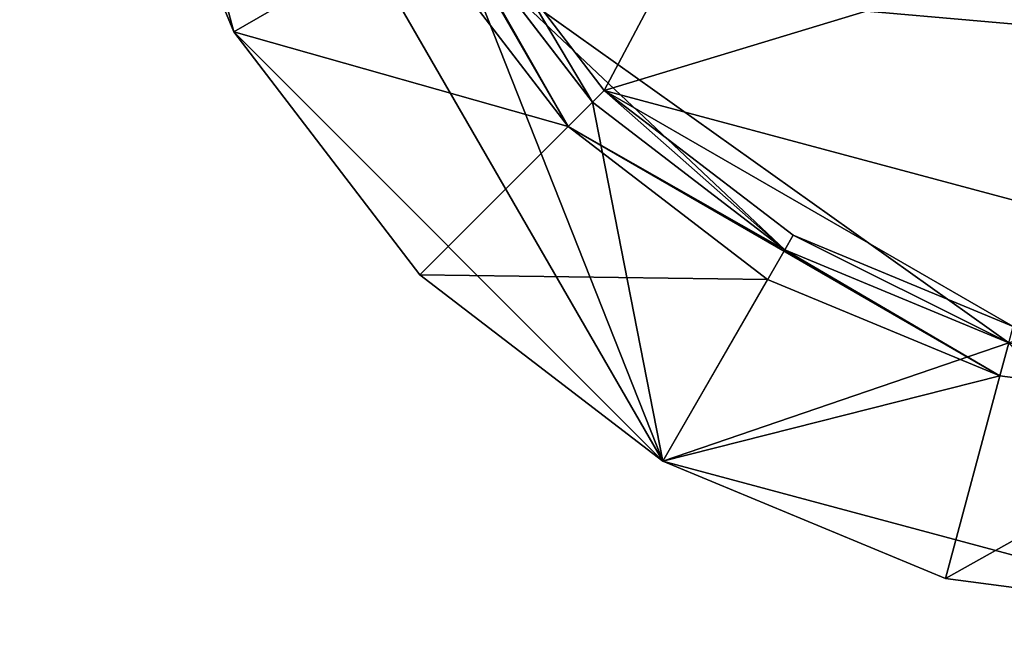
# Model space of a CAD drawing. Extents: x -1.64 to 1.64, y -1.24 to 1.25.
# Drawn here: x -0.04 to -0.01, y -0.95 to -0.93 of the extents above; entities that cross this region are included whole.
import ezdxf

# ---------------------------------------------------------------- set-up
doc = ezdxf.new("R2010")
doc.units = 0
doc.header["$MEASUREMENT"] = 0
doc.layers.get('0').update_dxf_attribs({"linetype": 'CONTINUOUS'})

msp = doc.modelspace()

# ---------------------------------------------------------------- linework, layer by layer
for points in [[(0.9144, -1.244598, 0.762501), (0.9144, -0.3302, 0.762501), (-0.9144, -0.3302, 0.762501)], [(0.9144, -1.244598, 0.762501), (-0.9144, -0.3302, 0.762501), (-0.9144, -1.244599, 0.7625)], [(0.908058, -1.238258, 0.732801), (-0.908058, -1.238258, 0.732801), (-0.908058, -0.33654, 0.732801)], [(0.908058, -1.238258, 0.732801), (-0.908058, -0.33654, 0.732801), (0.908058, -0.33654, 0.732801)], [(-0.0308, -0.932185, 0.762501), (-0.034355, -0.923606, 0.762501), (-0.035568, -0.9144, 0.762501)], [(-0.017784, -0.945205, 0.762501), (-0.0308, -0.932185, 0.762501), (-0.035568, -0.9144, 0.762501)], [(-0.017784, -0.945205, 0.762501), (-0.035568, -0.9144, 0.762501), (-0.024399, -0.928485, 0.762501)], [(-0.0308, -0.932185, 0.762501), (-0.034355, -0.923606, 0.762501), (-0.035568, -0.9144, 0.762501)], [(-0.017784, -0.945205, 0.762501), (-0.0308, -0.932185, 0.762501), (-0.035568, -0.9144, 0.762501)], [(-0.017784, -0.945205, 0.762501), (-0.035568, -0.9144, 0.762501), (-0.024399, -0.928485, 0.762501)], [(-0.0308, -0.932185, 0.762501), (-0.034355, -0.923606, 0.762501), (-0.035568, -0.9144, 0.762501)], [(-0.017784, -0.945205, 0.762501), (-0.0308, -0.932185, 0.762501), (-0.035568, -0.9144, 0.762501)], [(-0.017784, -0.945205, 0.762501), (-0.035568, -0.9144, 0.762501), (-0.024399, -0.928485, 0.762501)], [(-0.0308, -0.932185, 0.762501), (-0.034355, -0.923606, 0.762501), (-0.035568, -0.9144, 0.762501)], [(-0.017784, -0.945205, 0.762501), (-0.0308, -0.932185, 0.762501), (-0.035568, -0.9144, 0.762501)], [(-0.017784, -0.945205, 0.762501), (-0.035568, -0.9144, 0.762501), (-0.024399, -0.928485, 0.762501)], [(-0.028221, -0.92196, 0.766001), (-0.025299, -0.929005, 0.766001), (-0.020653, -0.935055, 0.766001)], [(-0.028221, -0.92196, 0.766001), (-0.020653, -0.935055, 0.766001), (-0.024399, -0.928485, 0.766001)], [(-0.028221, -0.92196, 0.766001), (-0.025299, -0.929005, 0.766001), (-0.020653, -0.935055, 0.766001)], [(-0.028221, -0.92196, 0.766001), (-0.020653, -0.935055, 0.766001), (-0.024399, -0.928485, 0.766001)], [(-0.028221, -0.92196, 0.766001), (-0.025299, -0.929005, 0.766001), (-0.020653, -0.935055, 0.766001)], [(-0.028221, -0.92196, 0.766001), (-0.020653, -0.935055, 0.766001), (-0.024399, -0.928485, 0.766001)], [(-0.028221, -0.92196, 0.766001), (-0.025299, -0.929005, 0.766001), (-0.020653, -0.935055, 0.766001)], [(-0.028221, -0.92196, 0.766001), (-0.020653, -0.935055, 0.766001), (-0.024399, -0.928485, 0.766001)], [(-0.022797, -0.930567, 0.762756), (0.014336, -0.92323, 0.762756), (0.01992, -0.934319, 0.762756)], [(-0.022797, -0.930567, 0.762756), (0.014336, -0.92323, 0.762756), (0.01992, -0.934319, 0.762756)], [(-0.022797, -0.930567, 0.762756), (0.014336, -0.92323, 0.762756), (0.01992, -0.934319, 0.762756)], [(-0.022797, -0.930567, 0.762756), (0.014336, -0.92323, 0.762756), (0.01992, -0.934319, 0.762756)], [(-0.0308, -0.932185, 0.762893), (-0.034355, -0.923606, 0.762893), (-0.034355, -0.923606, 0.762501)], [(-0.0308, -0.932185, 0.762893), (-0.034355, -0.923606, 0.762501), (-0.0308, -0.932185, 0.762501)], [(-0.034355, -0.923606, 0.762893), (-0.0308, -0.932185, 0.762893), (-0.025299, -0.929005, 0.766001)], [(-0.0308, -0.932185, 0.762893), (-0.034355, -0.923606, 0.762893), (-0.034355, -0.923606, 0.762501)], [(-0.0308, -0.932185, 0.762893), (-0.034355, -0.923606, 0.762501), (-0.0308, -0.932185, 0.762501)], [(-0.034355, -0.923606, 0.762893), (-0.0308, -0.932185, 0.762893), (-0.025299, -0.929005, 0.766001)], [(-0.0308, -0.932185, 0.762893), (-0.034355, -0.923606, 0.762893), (-0.034355, -0.923606, 0.762501)], [(-0.0308, -0.932185, 0.762893), (-0.034355, -0.923606, 0.762501), (-0.0308, -0.932185, 0.762501)], [(-0.034355, -0.923606, 0.762893), (-0.0308, -0.932185, 0.762893), (-0.025299, -0.929005, 0.766001)], [(-0.0308, -0.932185, 0.762893), (-0.034355, -0.923606, 0.762893), (-0.034355, -0.923606, 0.762501)], [(-0.0308, -0.932185, 0.762893), (-0.034355, -0.923606, 0.762501), (-0.0308, -0.932185, 0.762501)], [(-0.034355, -0.923606, 0.762893), (-0.0308, -0.932185, 0.762893), (-0.025299, -0.929005, 0.766001)], [(-0.014146, -0.923738, 0.763771), (-0.022102, -0.930637, 0.763771), (-0.019558, -0.933957, 0.763771)], [(-0.014146, -0.923738, 0.763771), (-0.022102, -0.930637, 0.763771), (-0.019558, -0.933957, 0.763771)], [(-0.014146, -0.923738, 0.763771), (-0.022102, -0.930637, 0.763771), (-0.019558, -0.933957, 0.763771)], [(-0.014146, -0.923738, 0.763771), (-0.022102, -0.930637, 0.763771), (-0.019558, -0.933957, 0.763771)], [(0.014146, -0.923738, 0.763771), (-0.014146, -0.923738, 0.763771), (-0.019558, -0.933957, 0.763771)], [(-0.019558, -0.933957, 0.763771), (0.007161, -0.941115, 0.763771), (0.014146, -0.923738, 0.763771)], [(0.014146, -0.923738, 0.763771), (-0.014146, -0.923738, 0.763771), (-0.019558, -0.933957, 0.763771)], [(-0.019558, -0.933957, 0.763771), (0.007161, -0.941115, 0.763771), (0.014146, -0.923738, 0.763771)], [(0.014146, -0.923738, 0.763771), (-0.014146, -0.923738, 0.763771), (-0.019558, -0.933957, 0.763771)], [(-0.019558, -0.933957, 0.763771), (0.007161, -0.941115, 0.763771), (0.014146, -0.923738, 0.763771)], [(0.014146, -0.923738, 0.763771), (-0.014146, -0.923738, 0.763771), (-0.019558, -0.933957, 0.763771)], [(-0.019558, -0.933957, 0.763771), (0.007161, -0.941115, 0.763771), (0.014146, -0.923738, 0.763771)], [(-0.01992, -0.934319, 0.762501), (-0.024399, -0.928485, 0.762501), (-0.024399, -0.928485, 0.766001)], [(-0.01992, -0.934319, 0.762501), (-0.024399, -0.928485, 0.766001), (-0.01992, -0.934319, 0.766001)], [(-0.020653, -0.935055, 0.766001), (-0.01992, -0.934319, 0.766001), (-0.024399, -0.928485, 0.766001)], [(-0.017784, -0.945205, 0.762501), (-0.024399, -0.928485, 0.762501), (-0.01992, -0.934319, 0.762501)], [(-0.01992, -0.934319, 0.762501), (-0.024399, -0.928485, 0.762501), (-0.024399, -0.928485, 0.766001)], [(-0.01992, -0.934319, 0.762501), (-0.024399, -0.928485, 0.766001), (-0.01992, -0.934319, 0.766001)], [(-0.020653, -0.935055, 0.766001), (-0.01992, -0.934319, 0.766001), (-0.024399, -0.928485, 0.766001)], [(-0.017784, -0.945205, 0.762501), (-0.024399, -0.928485, 0.762501), (-0.01992, -0.934319, 0.762501)], [(-0.01992, -0.934319, 0.762501), (-0.024399, -0.928485, 0.762501), (-0.024399, -0.928485, 0.766001)], [(-0.01992, -0.934319, 0.762501), (-0.024399, -0.928485, 0.766001), (-0.01992, -0.934319, 0.766001)], [(-0.020653, -0.935055, 0.766001), (-0.01992, -0.934319, 0.766001), (-0.024399, -0.928485, 0.766001)], [(-0.017784, -0.945205, 0.762501), (-0.024399, -0.928485, 0.762501), (-0.01992, -0.934319, 0.762501)], [(-0.01992, -0.934319, 0.762501), (-0.024399, -0.928485, 0.762501), (-0.024399, -0.928485, 0.766001)], [(-0.01992, -0.934319, 0.762501), (-0.024399, -0.928485, 0.766001), (-0.01992, -0.934319, 0.766001)], [(-0.020653, -0.935055, 0.766001), (-0.01992, -0.934319, 0.766001), (-0.024399, -0.928485, 0.766001)], [(-0.017784, -0.945205, 0.762501), (-0.024399, -0.928485, 0.762501), (-0.01992, -0.934319, 0.762501)], [(-0.0308, -0.932185, 0.762893), (-0.020653, -0.935055, 0.766001), (-0.025299, -0.929005, 0.766001)], [(-0.0308, -0.932185, 0.762893), (-0.020653, -0.935055, 0.766001), (-0.025299, -0.929005, 0.766001)], [(-0.0308, -0.932185, 0.762893), (-0.020653, -0.935055, 0.766001), (-0.025299, -0.929005, 0.766001)], [(-0.0308, -0.932185, 0.762893), (-0.020653, -0.935055, 0.766001), (-0.025299, -0.929005, 0.766001)], [(-0.01992, -0.934319, 0.762756), (-0.01992, -0.934319, 0.763263), (-0.022797, -0.930567, 0.763263)], [(-0.01992, -0.934319, 0.762756), (-0.022797, -0.930567, 0.763263), (-0.022797, -0.930567, 0.762756)], [(-0.014084, -0.938796, 0.762756), (-0.01992, -0.934319, 0.762756), (-0.022797, -0.930567, 0.762756)], [(-0.007286, -0.94161, 0.762756), (-0.014084, -0.938796, 0.762756), (-0.022797, -0.930567, 0.762756)], [(-0.022797, -0.930567, 0.762756), (0.01992, -0.934319, 0.762756), (-0.007286, -0.94161, 0.762756)], [(-0.022102, -0.930637, 0.763771), (-0.022797, -0.930567, 0.763263), (-0.01992, -0.934319, 0.763263)], [(-0.01992, -0.934319, 0.762756), (-0.01992, -0.934319, 0.763263), (-0.022797, -0.930567, 0.763263)], [(-0.01992, -0.934319, 0.762756), (-0.022797, -0.930567, 0.763263), (-0.022797, -0.930567, 0.762756)], [(-0.014084, -0.938796, 0.762756), (-0.01992, -0.934319, 0.762756), (-0.022797, -0.930567, 0.762756)], [(-0.007286, -0.94161, 0.762756), (-0.014084, -0.938796, 0.762756), (-0.022797, -0.930567, 0.762756)], [(-0.022797, -0.930567, 0.762756), (0.01992, -0.934319, 0.762756), (-0.007286, -0.94161, 0.762756)], [(-0.022102, -0.930637, 0.763771), (-0.022797, -0.930567, 0.763263), (-0.01992, -0.934319, 0.763263)], [(-0.01992, -0.934319, 0.762756), (-0.01992, -0.934319, 0.763263), (-0.022797, -0.930567, 0.763263)], [(-0.01992, -0.934319, 0.762756), (-0.022797, -0.930567, 0.763263), (-0.022797, -0.930567, 0.762756)], [(-0.014084, -0.938796, 0.762756), (-0.01992, -0.934319, 0.762756), (-0.022797, -0.930567, 0.762756)], [(-0.007286, -0.94161, 0.762756), (-0.014084, -0.938796, 0.762756), (-0.022797, -0.930567, 0.762756)], [(-0.022797, -0.930567, 0.762756), (0.01992, -0.934319, 0.762756), (-0.007286, -0.94161, 0.762756)], [(-0.022102, -0.930637, 0.763771), (-0.022797, -0.930567, 0.763263), (-0.01992, -0.934319, 0.763263)], [(-0.01992, -0.934319, 0.762756), (-0.01992, -0.934319, 0.763263), (-0.022797, -0.930567, 0.763263)], [(-0.01992, -0.934319, 0.762756), (-0.022797, -0.930567, 0.763263), (-0.022797, -0.930567, 0.762756)], [(-0.014084, -0.938796, 0.762756), (-0.01992, -0.934319, 0.762756), (-0.022797, -0.930567, 0.762756)], [(-0.007286, -0.94161, 0.762756), (-0.014084, -0.938796, 0.762756), (-0.022797, -0.930567, 0.762756)], [(-0.022797, -0.930567, 0.762756), (0.01992, -0.934319, 0.762756), (-0.007286, -0.94161, 0.762756)], [(-0.022102, -0.930637, 0.763771), (-0.022797, -0.930567, 0.763263), (-0.01992, -0.934319, 0.763263)], [(-0.022102, -0.930637, 0.763771), (-0.01992, -0.934319, 0.763263), (-0.019558, -0.933957, 0.763771)], [(-0.022102, -0.930637, 0.763771), (-0.01992, -0.934319, 0.763263), (-0.019558, -0.933957, 0.763771)], [(-0.022102, -0.930637, 0.763771), (-0.01992, -0.934319, 0.763263), (-0.019558, -0.933957, 0.763771)], [(-0.022102, -0.930637, 0.763771), (-0.01992, -0.934319, 0.763263), (-0.019558, -0.933957, 0.763771)], [(-0.0308, -0.932185, 0.762893), (-0.025154, -0.939552, 0.762893), (-0.020653, -0.935055, 0.766001)], [(-0.025154, -0.939552, 0.762893), (-0.0308, -0.932185, 0.762893), (-0.0308, -0.932185, 0.762501)], [(-0.025154, -0.939552, 0.762893), (-0.0308, -0.932185, 0.762501), (-0.025154, -0.939552, 0.762501)], [(-0.017784, -0.945205, 0.762501), (-0.025154, -0.939552, 0.762501), (-0.0308, -0.932185, 0.762501)], [(-0.0308, -0.932185, 0.762893), (-0.025154, -0.939552, 0.762893), (-0.020653, -0.935055, 0.766001)], [(-0.025154, -0.939552, 0.762893), (-0.0308, -0.932185, 0.762893), (-0.0308, -0.932185, 0.762501)], [(-0.025154, -0.939552, 0.762893), (-0.0308, -0.932185, 0.762501), (-0.025154, -0.939552, 0.762501)], [(-0.017784, -0.945205, 0.762501), (-0.025154, -0.939552, 0.762501), (-0.0308, -0.932185, 0.762501)], [(-0.0308, -0.932185, 0.762893), (-0.025154, -0.939552, 0.762893), (-0.020653, -0.935055, 0.766001)], [(-0.025154, -0.939552, 0.762893), (-0.0308, -0.932185, 0.762893), (-0.0308, -0.932185, 0.762501)], [(-0.025154, -0.939552, 0.762893), (-0.0308, -0.932185, 0.762501), (-0.025154, -0.939552, 0.762501)], [(-0.017784, -0.945205, 0.762501), (-0.025154, -0.939552, 0.762501), (-0.0308, -0.932185, 0.762501)], [(-0.0308, -0.932185, 0.762893), (-0.025154, -0.939552, 0.762893), (-0.020653, -0.935055, 0.766001)], [(-0.025154, -0.939552, 0.762893), (-0.0308, -0.932185, 0.762893), (-0.0308, -0.932185, 0.762501)], [(-0.025154, -0.939552, 0.762893), (-0.0308, -0.932185, 0.762501), (-0.025154, -0.939552, 0.762501)], [(-0.017784, -0.945205, 0.762501), (-0.025154, -0.939552, 0.762501), (-0.0308, -0.932185, 0.762501)], [(-0.019558, -0.933957, 0.763771), (-0.01992, -0.934319, 0.763263), (-0.014084, -0.938796, 0.763263)], [(-0.019558, -0.933957, 0.763771), (-0.01992, -0.934319, 0.763263), (-0.014084, -0.938796, 0.763263)], [(-0.019558, -0.933957, 0.763771), (-0.01992, -0.934319, 0.763263), (-0.014084, -0.938796, 0.763263)], [(-0.019558, -0.933957, 0.763771), (-0.01992, -0.934319, 0.763263), (-0.014084, -0.938796, 0.763263)], [(-0.019558, -0.933957, 0.763771), (-0.013828, -0.938352, 0.763771), (-0.007153, -0.941115, 0.763771)], [(-0.019558, -0.933957, 0.763771), (-0.007153, -0.941115, 0.763771), (0.007161, -0.941115, 0.763771)], [(-0.019558, -0.933957, 0.763771), (-0.014084, -0.938796, 0.763263), (-0.013828, -0.938352, 0.763771)], [(-0.019558, -0.933957, 0.763771), (-0.013828, -0.938352, 0.763771), (-0.007153, -0.941115, 0.763771)], [(-0.019558, -0.933957, 0.763771), (-0.007153, -0.941115, 0.763771), (0.007161, -0.941115, 0.763771)], [(-0.019558, -0.933957, 0.763771), (-0.014084, -0.938796, 0.763263), (-0.013828, -0.938352, 0.763771)], [(-0.019558, -0.933957, 0.763771), (-0.013828, -0.938352, 0.763771), (-0.007153, -0.941115, 0.763771)], [(-0.019558, -0.933957, 0.763771), (-0.007153, -0.941115, 0.763771), (0.007161, -0.941115, 0.763771)], [(-0.019558, -0.933957, 0.763771), (-0.014084, -0.938796, 0.763263), (-0.013828, -0.938352, 0.763771)], [(-0.019558, -0.933957, 0.763771), (-0.013828, -0.938352, 0.763771), (-0.007153, -0.941115, 0.763771)], [(-0.019558, -0.933957, 0.763771), (-0.007153, -0.941115, 0.763771), (0.007161, -0.941115, 0.763771)], [(-0.019558, -0.933957, 0.763771), (-0.014084, -0.938796, 0.763263), (-0.013828, -0.938352, 0.763771)], [(-0.020653, -0.935055, 0.766001), (-0.014084, -0.938796, 0.766001), (-0.01992, -0.934319, 0.766001)], [(-0.020653, -0.935055, 0.766001), (-0.014084, -0.938796, 0.766001), (-0.01992, -0.934319, 0.766001)], [(-0.020653, -0.935055, 0.766001), (-0.014084, -0.938796, 0.766001), (-0.01992, -0.934319, 0.766001)], [(-0.020653, -0.935055, 0.766001), (-0.014084, -0.938796, 0.766001), (-0.01992, -0.934319, 0.766001)], [(-0.014084, -0.938796, 0.762501), (-0.01992, -0.934319, 0.762501), (-0.01992, -0.934319, 0.766001)], [(-0.014084, -0.938796, 0.762501), (-0.01992, -0.934319, 0.766001), (-0.014084, -0.938796, 0.766001)], [(-0.014084, -0.938796, 0.762756), (-0.014084, -0.938796, 0.763263), (-0.01992, -0.934319, 0.763263)], [(-0.014084, -0.938796, 0.762756), (-0.01992, -0.934319, 0.763263), (-0.01992, -0.934319, 0.762756)], [(-0.01992, -0.934319, 0.762501), (-0.014084, -0.938796, 0.762501), (-0.017784, -0.945205, 0.762501)], [(-0.014084, -0.938796, 0.762501), (-0.01992, -0.934319, 0.762501), (-0.01992, -0.934319, 0.766001)], [(-0.014084, -0.938796, 0.762501), (-0.01992, -0.934319, 0.766001), (-0.014084, -0.938796, 0.766001)], [(-0.014084, -0.938796, 0.762756), (-0.014084, -0.938796, 0.763263), (-0.01992, -0.934319, 0.763263)], [(-0.014084, -0.938796, 0.762756), (-0.01992, -0.934319, 0.763263), (-0.01992, -0.934319, 0.762756)], [(-0.01992, -0.934319, 0.762501), (-0.014084, -0.938796, 0.762501), (-0.017784, -0.945205, 0.762501)], [(-0.014084, -0.938796, 0.762501), (-0.01992, -0.934319, 0.762501), (-0.01992, -0.934319, 0.766001)], [(-0.014084, -0.938796, 0.762501), (-0.01992, -0.934319, 0.766001), (-0.014084, -0.938796, 0.766001)], [(-0.014084, -0.938796, 0.762756), (-0.014084, -0.938796, 0.763263), (-0.01992, -0.934319, 0.763263)], [(-0.014084, -0.938796, 0.762756), (-0.01992, -0.934319, 0.763263), (-0.01992, -0.934319, 0.762756)], [(-0.01992, -0.934319, 0.762501), (-0.014084, -0.938796, 0.762501), (-0.017784, -0.945205, 0.762501)], [(-0.014084, -0.938796, 0.762501), (-0.01992, -0.934319, 0.762501), (-0.01992, -0.934319, 0.766001)], [(-0.014084, -0.938796, 0.762501), (-0.01992, -0.934319, 0.766001), (-0.014084, -0.938796, 0.766001)], [(-0.014084, -0.938796, 0.762756), (-0.014084, -0.938796, 0.763263), (-0.01992, -0.934319, 0.763263)], [(-0.014084, -0.938796, 0.762756), (-0.01992, -0.934319, 0.763263), (-0.01992, -0.934319, 0.762756)], [(-0.01992, -0.934319, 0.762501), (-0.014084, -0.938796, 0.762501), (-0.017784, -0.945205, 0.762501)], [(-0.025154, -0.939552, 0.762893), (-0.01461, -0.939697, 0.766001), (-0.020653, -0.935055, 0.766001)], [(-0.025154, -0.939552, 0.762893), (-0.01461, -0.939697, 0.766001), (-0.020653, -0.935055, 0.766001)], [(-0.025154, -0.939552, 0.762893), (-0.01461, -0.939697, 0.766001), (-0.020653, -0.935055, 0.766001)], [(-0.025154, -0.939552, 0.762893), (-0.01461, -0.939697, 0.766001), (-0.020653, -0.935055, 0.766001)], [(-0.020653, -0.935055, 0.766001), (-0.01461, -0.939697, 0.766001), (-0.007561, -0.942615, 0.766001)], [(-0.020653, -0.935055, 0.766001), (-0.007561, -0.942615, 0.766001), (-0.014084, -0.938796, 0.766001)], [(-0.020653, -0.935055, 0.766001), (-0.01461, -0.939697, 0.766001), (-0.007561, -0.942615, 0.766001)], [(-0.020653, -0.935055, 0.766001), (-0.007561, -0.942615, 0.766001), (-0.014084, -0.938796, 0.766001)], [(-0.020653, -0.935055, 0.766001), (-0.01461, -0.939697, 0.766001), (-0.007561, -0.942615, 0.766001)], [(-0.020653, -0.935055, 0.766001), (-0.007561, -0.942615, 0.766001), (-0.014084, -0.938796, 0.766001)], [(-0.020653, -0.935055, 0.766001), (-0.01461, -0.939697, 0.766001), (-0.007561, -0.942615, 0.766001)], [(-0.020653, -0.935055, 0.766001), (-0.007561, -0.942615, 0.766001), (-0.014084, -0.938796, 0.766001)], [(-0.013828, -0.938352, 0.763771), (-0.014084, -0.938796, 0.763263), (-0.007286, -0.94161, 0.763263)], [(-0.013828, -0.938352, 0.763771), (-0.014084, -0.938796, 0.763263), (-0.007286, -0.94161, 0.763263)], [(-0.013828, -0.938352, 0.763771), (-0.014084, -0.938796, 0.763263), (-0.007286, -0.94161, 0.763263)], [(-0.013828, -0.938352, 0.763771), (-0.014084, -0.938796, 0.763263), (-0.007286, -0.94161, 0.763263)], [(-0.013828, -0.938352, 0.763771), (-0.007286, -0.94161, 0.763263), (-0.007153, -0.941115, 0.763771)], [(-0.013828, -0.938352, 0.763771), (-0.007286, -0.94161, 0.763263), (-0.007153, -0.941115, 0.763771)], [(-0.013828, -0.938352, 0.763771), (-0.007286, -0.94161, 0.763263), (-0.007153, -0.941115, 0.763771)], [(-0.013828, -0.938352, 0.763771), (-0.007286, -0.94161, 0.763263), (-0.007153, -0.941115, 0.763771)], [(-0.014084, -0.938796, 0.762501), (-0.007286, -0.94161, 0.762501), (-0.017784, -0.945205, 0.762501)], [(-0.014084, -0.938796, 0.762501), (-0.007286, -0.94161, 0.762501), (-0.017784, -0.945205, 0.762501)], [(-0.014084, -0.938796, 0.762501), (-0.007286, -0.94161, 0.762501), (-0.017784, -0.945205, 0.762501)], [(-0.014084, -0.938796, 0.762501), (-0.007286, -0.94161, 0.762501), (-0.017784, -0.945205, 0.762501)], [(-0.007286, -0.94161, 0.762501), (-0.014084, -0.938796, 0.762501), (-0.014084, -0.938796, 0.766001)], [(-0.007286, -0.94161, 0.762501), (-0.014084, -0.938796, 0.766001), (-0.007286, -0.94161, 0.766001)], [(-0.007561, -0.942615, 0.766001), (-0.007286, -0.94161, 0.766001), (-0.014084, -0.938796, 0.766001)], [(-0.007286, -0.94161, 0.762756), (-0.007286, -0.94161, 0.763263), (-0.014084, -0.938796, 0.763263)], [(-0.007286, -0.94161, 0.762756), (-0.014084, -0.938796, 0.763263), (-0.014084, -0.938796, 0.762756)], [(-0.007286, -0.94161, 0.762501), (-0.014084, -0.938796, 0.762501), (-0.014084, -0.938796, 0.766001)], [(-0.007286, -0.94161, 0.762501), (-0.014084, -0.938796, 0.766001), (-0.007286, -0.94161, 0.766001)], [(-0.007561, -0.942615, 0.766001), (-0.007286, -0.94161, 0.766001), (-0.014084, -0.938796, 0.766001)], [(-0.007286, -0.94161, 0.762756), (-0.007286, -0.94161, 0.763263), (-0.014084, -0.938796, 0.763263)], [(-0.007286, -0.94161, 0.762756), (-0.014084, -0.938796, 0.763263), (-0.014084, -0.938796, 0.762756)], [(-0.007286, -0.94161, 0.762501), (-0.014084, -0.938796, 0.762501), (-0.014084, -0.938796, 0.766001)], [(-0.007286, -0.94161, 0.762501), (-0.014084, -0.938796, 0.766001), (-0.007286, -0.94161, 0.766001)], [(-0.007561, -0.942615, 0.766001), (-0.007286, -0.94161, 0.766001), (-0.014084, -0.938796, 0.766001)], [(-0.007286, -0.94161, 0.762756), (-0.007286, -0.94161, 0.763263), (-0.014084, -0.938796, 0.763263)], [(-0.007286, -0.94161, 0.762756), (-0.014084, -0.938796, 0.763263), (-0.014084, -0.938796, 0.762756)], [(-0.007286, -0.94161, 0.762501), (-0.014084, -0.938796, 0.762501), (-0.014084, -0.938796, 0.766001)], [(-0.007286, -0.94161, 0.762501), (-0.014084, -0.938796, 0.766001), (-0.007286, -0.94161, 0.766001)], [(-0.007561, -0.942615, 0.766001), (-0.007286, -0.94161, 0.766001), (-0.014084, -0.938796, 0.766001)], [(-0.007286, -0.94161, 0.762756), (-0.007286, -0.94161, 0.763263), (-0.014084, -0.938796, 0.763263)], [(-0.007286, -0.94161, 0.762756), (-0.014084, -0.938796, 0.763263), (-0.014084, -0.938796, 0.762756)], [(-0.025154, -0.939552, 0.762893), (-0.017784, -0.945205, 0.762893), (-0.01461, -0.939697, 0.766001)], [(-0.017784, -0.945205, 0.762893), (-0.025154, -0.939552, 0.762893), (-0.025154, -0.939552, 0.762501)], [(-0.017784, -0.945205, 0.762893), (-0.025154, -0.939552, 0.762501), (-0.017784, -0.945205, 0.762501)], [(-0.025154, -0.939552, 0.762893), (-0.017784, -0.945205, 0.762893), (-0.01461, -0.939697, 0.766001)], [(-0.017784, -0.945205, 0.762893), (-0.025154, -0.939552, 0.762893), (-0.025154, -0.939552, 0.762501)], [(-0.017784, -0.945205, 0.762893), (-0.025154, -0.939552, 0.762501), (-0.017784, -0.945205, 0.762501)], [(-0.025154, -0.939552, 0.762893), (-0.017784, -0.945205, 0.762893), (-0.01461, -0.939697, 0.766001)], [(-0.017784, -0.945205, 0.762893), (-0.025154, -0.939552, 0.762893), (-0.025154, -0.939552, 0.762501)], [(-0.017784, -0.945205, 0.762893), (-0.025154, -0.939552, 0.762501), (-0.017784, -0.945205, 0.762501)], [(-0.025154, -0.939552, 0.762893), (-0.017784, -0.945205, 0.762893), (-0.01461, -0.939697, 0.766001)], [(-0.017784, -0.945205, 0.762893), (-0.025154, -0.939552, 0.762893), (-0.025154, -0.939552, 0.762501)], [(-0.017784, -0.945205, 0.762893), (-0.025154, -0.939552, 0.762501), (-0.017784, -0.945205, 0.762501)], [(-0.017784, -0.945205, 0.762893), (-0.007561, -0.942615, 0.766001), (-0.01461, -0.939697, 0.766001)], [(-0.017784, -0.945205, 0.762893), (-0.007561, -0.942615, 0.766001), (-0.01461, -0.939697, 0.766001)], [(-0.017784, -0.945205, 0.762893), (-0.007561, -0.942615, 0.766001), (-0.01461, -0.939697, 0.766001)], [(-0.017784, -0.945205, 0.762893), (-0.007561, -0.942615, 0.766001), (-0.01461, -0.939697, 0.766001)], [(-0.007286, -0.94161, 0.762501), (0, -0.94997, 0.762501), (-0.017784, -0.945205, 0.762501)], [(-0.007286, -0.94161, 0.762501), (0, -0.94997, 0.762501), (-0.017784, -0.945205, 0.762501)], [(-0.007286, -0.94161, 0.762501), (0, -0.94997, 0.762501), (-0.017784, -0.945205, 0.762501)], [(-0.007286, -0.94161, 0.762501), (0, -0.94997, 0.762501), (-0.017784, -0.945205, 0.762501)], [(-0.007561, -0.942615, 0.766001), (0, -0.94361, 0.766001), (-0.007286, -0.94161, 0.766001)], [(-0.007561, -0.942615, 0.766001), (0, -0.94361, 0.766001), (-0.007286, -0.94161, 0.766001)], [(-0.007561, -0.942615, 0.766001), (0, -0.94361, 0.766001), (-0.007286, -0.94161, 0.766001)], [(-0.007561, -0.942615, 0.766001), (0, -0.94361, 0.766001), (-0.007286, -0.94161, 0.766001)], [(-0.017784, -0.945205, 0.762893), (-0.009209, -0.948758, 0.762893), (-0.007561, -0.942615, 0.766001)], [(-0.017784, -0.945205, 0.762893), (-0.009209, -0.948758, 0.762893), (-0.007561, -0.942615, 0.766001)], [(-0.017784, -0.945205, 0.762893), (-0.009209, -0.948758, 0.762893), (-0.007561, -0.942615, 0.766001)], [(-0.017784, -0.945205, 0.762893), (-0.009209, -0.948758, 0.762893), (-0.007561, -0.942615, 0.766001)], [(-0.009209, -0.948758, 0.762893), (0, -0.94361, 0.766001), (-0.007561, -0.942615, 0.766001)], [(-0.009209, -0.948758, 0.762893), (0, -0.94361, 0.766001), (-0.007561, -0.942615, 0.766001)], [(-0.009209, -0.948758, 0.762893), (0, -0.94361, 0.766001), (-0.007561, -0.942615, 0.766001)], [(-0.009209, -0.948758, 0.762893), (0, -0.94361, 0.766001), (-0.007561, -0.942615, 0.766001)], [(-0.009209, -0.948758, 0.762893), (0, -0.94997, 0.762893), (0, -0.94361, 0.766001)], [(-0.009209, -0.948758, 0.762893), (0, -0.94997, 0.762893), (0, -0.94361, 0.766001)], [(-0.009209, -0.948758, 0.762893), (0, -0.94997, 0.762893), (0, -0.94361, 0.766001)], [(-0.009209, -0.948758, 0.762893), (0, -0.94997, 0.762893), (0, -0.94361, 0.766001)], [(-0.009209, -0.948758, 0.762893), (-0.017784, -0.945205, 0.762893), (-0.017784, -0.945205, 0.762501)], [(-0.009209, -0.948758, 0.762893), (-0.017784, -0.945205, 0.762501), (-0.009209, -0.948758, 0.762501)], [(0, -0.94997, 0.762501), (-0.009209, -0.948758, 0.762501), (-0.017784, -0.945205, 0.762501)], [(-0.009209, -0.948758, 0.762893), (-0.017784, -0.945205, 0.762893), (-0.017784, -0.945205, 0.762501)], [(-0.009209, -0.948758, 0.762893), (-0.017784, -0.945205, 0.762501), (-0.009209, -0.948758, 0.762501)], [(0, -0.94997, 0.762501), (-0.009209, -0.948758, 0.762501), (-0.017784, -0.945205, 0.762501)], [(-0.009209, -0.948758, 0.762893), (-0.017784, -0.945205, 0.762893), (-0.017784, -0.945205, 0.762501)], [(-0.009209, -0.948758, 0.762893), (-0.017784, -0.945205, 0.762501), (-0.009209, -0.948758, 0.762501)], [(0, -0.94997, 0.762501), (-0.009209, -0.948758, 0.762501), (-0.017784, -0.945205, 0.762501)], [(-0.009209, -0.948758, 0.762893), (-0.017784, -0.945205, 0.762893), (-0.017784, -0.945205, 0.762501)], [(-0.009209, -0.948758, 0.762893), (-0.017784, -0.945205, 0.762501), (-0.009209, -0.948758, 0.762501)], [(0, -0.94997, 0.762501), (-0.009209, -0.948758, 0.762501), (-0.017784, -0.945205, 0.762501)], [(0, -0.94997, 0.762893), (-0.009209, -0.948758, 0.762893), (-0.009209, -0.948758, 0.762501)], [(0, -0.94997, 0.762893), (-0.009209, -0.948758, 0.762501), (0, -0.94997, 0.762501)], [(0, -0.94997, 0.762893), (-0.009209, -0.948758, 0.762893), (-0.009209, -0.948758, 0.762501)], [(0, -0.94997, 0.762893), (-0.009209, -0.948758, 0.762501), (0, -0.94997, 0.762501)], [(0, -0.94997, 0.762893), (-0.009209, -0.948758, 0.762893), (-0.009209, -0.948758, 0.762501)], [(0, -0.94997, 0.762893), (-0.009209, -0.948758, 0.762501), (0, -0.94997, 0.762501)], [(0, -0.94997, 0.762893), (-0.009209, -0.948758, 0.762893), (-0.009209, -0.948758, 0.762501)], [(0, -0.94997, 0.762893), (-0.009209, -0.948758, 0.762501), (0, -0.94997, 0.762501)]]:
    msp.add_3dface(points)

doc.saveas('drawing.dxf')
